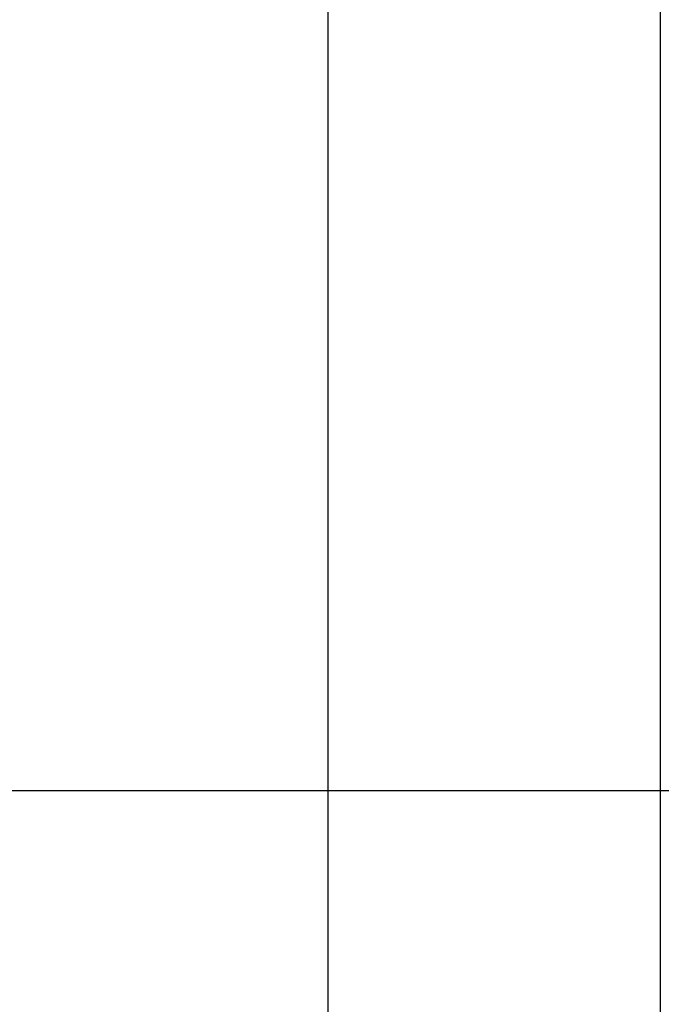
# Model space of a CAD drawing. Extents: x -53 to 53, y -35 to 35.
# Drawn here: x 14 to 16, y 14 to 17 of the extents above; entities that cross this region are included whole.
import ezdxf

# ---------------------------------------------------------------- set-up
doc = ezdxf.new("R2010")
doc.units = 0
doc.layers.get('0').update_dxf_attribs({"linetype": 'CONTINUOUS'})

msp = doc.modelspace()

# ---------------------------------------------------------------- linework, layer by layer
at = {"color": 0}
for points in [[(14.532, 10.2545), (14.532, 19.2544)], [(14.532, 10.2545), (14.532, 19.2544)], [(14.532, 10.2545), (14.532, 19.2544)], [(14.532, 10.2545), (14.532, 19.2544)], [(14.532, 10.2545), (14.532, 19.2544)], [(14.532, 10.2545), (14.532, 19.2544)], [(14.532, 10.2545), (14.532, 19.2544)], [(14.532, 10.2545), (14.532, 19.2544)], [(14.532, 10.2545), (14.532, 19.2544)], [(14.532, 10.2545), (14.532, 19.2544)], [(14.532, 10.2545), (14.532, 19.2544)], [(14.532, 10.2545), (14.532, 19.2544)], [(14.532, 10.2545), (14.532, 19.2544)], [(14.532, 10.2545), (14.532, 19.2544)], [(14.532, 10.2545), (14.532, 19.2544)], [(14.532, 10.2545), (14.532, 19.2544)], [(14.532, 10.2545), (14.532, 19.2544)], [(14.532, 10.2545), (14.532, 19.2544)], [(14.532, 10.2545), (14.532, 19.2544)], [(14.532, 10.2545), (14.532, 19.2544)], [(14.532, 10.2545), (14.532, 19.2544)], [(15.532, 10.2545), (15.532, 19.2544)], [(15.532, 10.2545), (15.532, 19.2544)], [(15.532, 10.2545), (15.532, 19.2544)], [(15.532, 10.2545), (15.532, 19.2544)], [(15.532, 10.2545), (15.532, 19.2544)], [(15.532, 10.2545), (15.532, 19.2544)], [(15.532, 10.2545), (15.532, 19.2544)], [(15.532, 10.2545), (15.532, 19.2544)], [(15.532, 10.2545), (15.532, 19.2544)], [(15.532, 10.2545), (15.532, 19.2544)], [(15.532, 10.2545), (15.532, 19.2544)], [(15.532, 10.2545), (15.532, 19.2544)], [(15.532, 10.2545), (15.532, 19.2544)], [(15.532, 10.2545), (15.532, 19.2544)], [(15.532, 10.2545), (15.532, 19.2544)], [(15.532, 10.2545), (15.532, 19.2544)], [(15.532, 10.2545), (15.532, 19.2544)], [(15.532, 10.2545), (15.532, 19.2544)], [(15.532, 10.2545), (15.532, 19.2544)], [(15.532, 10.2545), (15.532, 19.2544)], [(15.532, 10.2545), (15.532, 19.2544)], [(42.2234, 14.2544), (-52.568, 14.2544)], [(42.2234, 14.2544), (-52.568, 14.2544)], [(42.2234, 14.2544), (-52.568, 14.2544)], [(42.2234, 14.2544), (-52.568, 14.2544)], [(42.2234, 14.2544), (-52.568, 14.2544)], [(42.2234, 14.2544), (-52.568, 14.2544)], [(42.2234, 14.2544), (-52.568, 14.2544)], [(42.2234, 14.2544), (-52.568, 14.2544)], [(42.2234, 14.2544), (-52.568, 14.2544)], [(42.2234, 14.2544), (-52.568, 14.2544)], [(42.2234, 14.2544), (-52.568, 14.2544)], [(42.2234, 14.2544), (-52.568, 14.2544)], [(42.2234, 14.2544), (-52.568, 14.2544)], [(42.2234, 14.2544), (-52.568, 14.2544)], [(42.2234, 14.2544), (-52.568, 14.2544)], [(42.2234, 14.2544), (-52.568, 14.2544)], [(42.2234, 14.2544), (-52.568, 14.2544)], [(42.2234, 14.2544), (-52.568, 14.2544)], [(42.2234, 14.2544), (-52.568, 14.2544)], [(42.2234, 14.2544), (-52.568, 14.2544)], [(42.2234, 14.2544), (-52.568, 14.2544)]]:
    msp.add_lwpolyline(points, dxfattribs=at)

doc.saveas('drawing.dxf')
